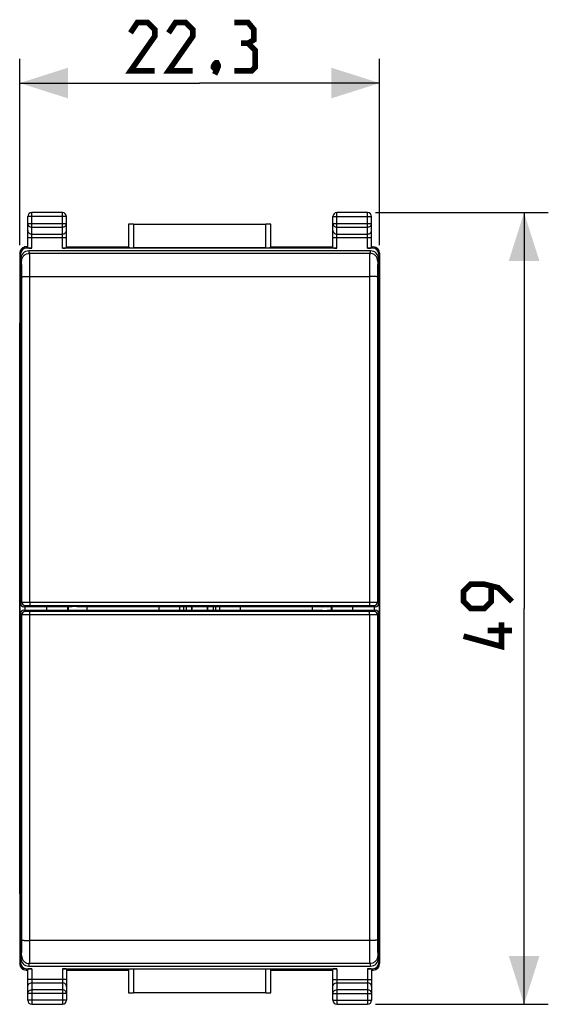
# Model space of a CAD drawing. Units: millimetres. Extents: x -64 to 73, y -25 to 47.
# Drawn here: x -11 to 22, y -25 to 36 of the extents above; entities that cross this region are included whole.
import ezdxf

# ---------------------------------------------------------------- set-up
doc = ezdxf.new("R2010")
doc.units = ezdxf.units.MM
doc.header["$LTSCALE"] = 30.734
doc.layers.get('0').update_dxf_attribs({"linetype": 'CONTINUOUS'})
for name, color, linetype in [('268140580', 7, 'CONTINUOUS'), ('ASSI', 7, 'CONTINUOUS'), ('DRAFT', 7, 'CONTINUOUS'), ('RACCORDO', 7, 'CONTINUOUS')]:
    doc.layers.add(name, color=color, linetype=linetype)
doc.styles.get("Standard").update_dxf_attribs({"font": 'txt', "width": 0.8})
doc.dimstyles.new('DIMSTYLE_1', dxfattribs={"dimtxt": 3, "dimasz": 3, "dimexe": 1.5, "dimexo": 0.5, "dimgap": 0.75, "dimtad": 1, "dimtxsty": 'STANDARD', "dimblk": '_FILLED', "dimblk1": '_FILLED', "dimblk2": '_FILLED', "dimcen": 0.09, "dimazin": 2, "dimtfac": 1, "dimtofl": 0, "dimtmove": 0, "dimatfit": 3, "dimldrblk": '_FILLED', "dimfxl": 1, "dimtolj": 1, "dimarcsym": 0})
doc.dimstyles.new('DIMSTYLE_2', dxfattribs={"dimtxt": 3, "dimasz": 3, "dimexe": 1.5, "dimexo": 0.5, "dimgap": 0.75, "dimtad": 1, "dimdec": 1, "dimtxsty": 'STANDARD', "dimblk": '_FILLED', "dimblk1": '_FILLED', "dimblk2": '_FILLED', "dimcen": 0.09, "dimazin": 2, "dimtfac": 1, "dimtdec": 1, "dimtofl": 0, "dimtmove": 0, "dimatfit": 3, "dimldrblk": '_FILLED', "dimfxl": 1, "dimtolj": 1, "dimarcsym": 0})

# ---------------------------------------------------------------- blocks, each defined once
blk = doc.blocks.new('_FILLED')
at = {"color": 0, "linetype": 'BYBLOCK'}
blk.add_solid([(0, 0), (-1, 0.317), (-1, -0.317)], dxfattribs=at)
blk = doc.blocks.new('*D0')
at = {"color": 7, "linetype": 'CONTINUOUS'}
for p, q in [((-11.15, 22.5), (-11.15, 34.046)), ((11.15, 22.5), (11.15, 34.046)), ((-11.15, 32.546), (0, 32.546)), ((11.15, 32.546), (0, 32.546))]:
    blk.add_line(p, q, dxfattribs=at)
at = {"color": 7, "linetype": 'CONTINUOUS', "xscale": 3, "yscale": 3, "zscale": 3, "rotation": 180}
blk.add_blockref('_FILLED', (-11.15, 32.546), dxfattribs=at)
at = {"color": 7, "linetype": 'CONTINUOUS', "xscale": 3, "yscale": 3, "zscale": 3}
blk.add_blockref('_FILLED', (11.15, 32.546), dxfattribs=at)
blk = doc.blocks.new('*D1')
at = {"color": 7, "linetype": 'CONTINUOUS'}
for p, q in [((10.9, 24.52), (21.599, 24.52)), ((20.099, 24.52), (20.099, 0)), ((20.099, -24.52), (20.099, 0)), ((10.9, -24.52), (21.599, -24.52))]:
    blk.add_line(p, q, dxfattribs=at)
at = {"color": 7, "linetype": 'CONTINUOUS', "xscale": 3, "yscale": 3, "zscale": 3}
for p, rotation in [((20.099, 24.52), 90), ((20.099, -24.52), 270)]:
    blk.add_blockref('_FILLED', p, dxfattribs=dict(at, rotation=rotation))

msp = doc.modelspace()

# ---------------------------------------------------------------- linework, layer by layer
at = {"color": 7, "linetype": 'CONTINUOUS'}
for p, q in [((-2.5, -0.1), (-2.5, 0.1)), ((-1.25, 0.1), (-1.25, -0.1)), ((1.25, -0.1), (1.25, 0.1)), ((2.5, 0.1), (2.5, -0.1))]:
    msp.add_line(p, q, dxfattribs=at)
at = {"color": 7, "linetype": 'CONTINUOUS', "const_width": 0.35}
for points in [[(-2.786, 33.296), (-4.286, 33.296), (-2.786, 35.439), (-2.786, 35.867), (-3.214, 36.296), (-3.857, 36.296), (-4.286, 35.653)], [(-0.429, 33.296), (-1.929, 33.296), (-0.429, 35.439), (-0.429, 35.867), (-0.857, 36.296), (-1.5, 36.296), (-1.929, 35.653)], [(3, 35.01), (3.357, 35.224), (3.357, 35.867), (3, 36.296), (2.143, 36.296)], [(2.143, 33.296), (3.214, 33.296), (3.429, 33.51), (3.429, 34.582), (3, 35.01), (2.571, 35.01)], [(1.071, 33.796), (1.143, 33.653), (1.143, 33.582), (1, 33.439), (0.929, 33.439), (0.857, 33.51), (0.857, 33.582), (0.929, 33.724), (1, 33.796), (1.071, 33.796)], [(1.143, 33.582), (1.071, 33.367), (0.929, 33.082)], [(19.349, 0.429), (18.492, 1.286), (17.635, 1.5), (16.778, 1.5), (16.349, 1.071), (16.349, 0.429), (16.778, 0), (17.635, 0), (18.064, 0.429), (18.064, 1.357)], [(18.706, -0.857), (18.706, -2.357), (16.349, -1.714)], [(19.349, -1.357), (17.849, -1.357)]]:
    msp.add_lwpolyline(points, dxfattribs=at)
at = {"layer": '268140580', "color": 250, "linetype": 'CONTINUOUS'}
for p, q in [((-10.4, 22.321), (-10.4, 24.52)), ((-8.5, 22.321), (-8.5, 24.52)), ((8.5, 22.321), (8.5, 24.52)), ((10.4, 22.321), (10.4, 24.52)), ((-8.25, 24.27), (-10.65, 24.27)), ((-10.65, 23.844), (-8.25, 23.844)), ((-4.104, 23.809), (-4.104, 22.348)), ((4.104, 22.348), (4.104, 23.809)), ((8.25, 24.27), (10.65, 24.27)), ((8.25, 23.844), (10.65, 23.844)), ((-10.4, 23.628), (-8.5, 23.628)), ((-10.4, 23.195), (-8.5, 23.195)), ((8.5, 23.628), (10.4, 23.628)), ((8.5, 23.195), (10.4, 23.195)), ((-10.65, 22.978), (-8.25, 22.978)), ((8.25, 22.978), (10.65, 22.978)), ((-11.133, 22), (-11.15, 22)), ((-11.106, 21.921), (-11.133, 22)), ((-10.707, 22.321), (-10.733, 22.399)), ((-10.727, 22.4), (-10.727, 22.4)), ((-10.727, 22.4), (-10.65, 22.4)), ((-8.25, 22.4), (-4.404, 22.4)), ((4.404, 22.4), (8.25, 22.4)), ((10.65, 22.4), (10.727, 22.4)), ((10.733, 22.399), (10.707, 22.321)), ((10.727, 22.4), (10.727, 22.4)), ((11.133, 22), (11.106, 21.921)), ((11.15, 22), (11.133, 22)), ((-11.12, -20.8), (-11.12, 20.8)), ((11.12, 20.8), (11.12, -20.8)), ((-10.82, -0.1), (-10.82, 0.1)), ((10.82, 0.1), (10.82, -0.1)), ((-11.133, -22), (-11.106, -21.921)), ((11.106, -21.921), (11.133, -22)), ((-11.15, -22), (-11.133, -22)), ((-10.733, -22.399), (-10.707, -22.321)), ((-10.727, -22.4), (-10.65, -22.4)), ((-10.727, -22.4), (-10.727, -22.4)), ((-10.4, -22.321), (-10.4, -24.52)), ((-8.5, -22.321), (-8.5, -24.52)), ((-8.25, -22.4), (-4.404, -22.4)), ((-4.104, -22.348), (-4.104, -23.809)), ((4.104, -23.809), (4.104, -22.348)), ((4.404, -22.4), (8.25, -22.4)), ((8.5, -22.321), (8.5, -24.52)), ((10.4, -22.321), (10.4, -24.52)), ((10.65, -22.4), (10.727, -22.4)), ((10.707, -22.321), (10.733, -22.399)), ((10.727, -22.4), (10.727, -22.4)), ((10.734, -22.399), (10.733, -22.399)), ((11.133, -22), (11.15, -22)), ((-8.25, -22.978), (-10.65, -22.978)), ((8.25, -22.978), (10.65, -22.978)), ((-10.4, -23.195), (-8.5, -23.195)), ((-8.5, -23.628), (-10.4, -23.628)), ((8.5, -23.195), (10.4, -23.195)), ((10.4, -23.628), (8.5, -23.628)), ((-8.25, -23.844), (-10.65, -23.844)), ((-8.25, -24.27), (-10.65, -24.27)), ((8.25, -23.844), (10.65, -23.844)), ((8.25, -24.27), (10.65, -24.27))]:
    msp.add_line(p, q, dxfattribs=at)
at = {"layer": '268140580', "color": 7, "linetype": 'CONTINUOUS'}
for p, q in [((-8.5, 24.52), (-10.4, 24.52)), ((10.4, 24.52), (8.5, 24.52)), ((-10.65, 22.334), (-10.65, 24.27)), ((-8.25, 22.334), (-8.25, 24.27)), ((-4.404, 23.806), (-4.404, 22.363)), ((-4.104, 23.809), (4.104, 23.809)), ((4.404, 22.363), (4.404, 23.806)), ((8.25, 22.334), (8.25, 24.27)), ((10.65, 22.334), (10.65, 24.27)), ((-11.15, 22), (-11.15, -22)), ((-10.65, 22.4), (-10.75, 22.4)), ((-10.4, 22.321), (-10.707, 22.321)), ((8.5, 22.321), (-8.5, 22.321)), ((-8.25, 22.4), (-4.404, 22.4)), ((4.104, 22.348), (-4.104, 22.348)), ((4.404, 22.4), (8.25, 22.4)), ((10.707, 22.321), (10.4, 22.321)), ((10.65, 22.4), (10.75, 22.4)), ((11.15, 22), (11.15, -22)), ((-11.106, 21.921), (-11.106, 20.8)), ((11.106, 21.921), (11.106, 20.8)), ((-11.12, 20.8), (-11.086, 20.8)), ((11.086, 20.8), (11.12, 20.8)), ((-9.483, 0.119), (-9.483, -0.119)), ((-9.465, -0.119), (-9.465, 0.119)), ((-8.181, 0.119), (-8.181, -0.119)), ((-8.15, 0.119), (-8.15, -0.119)), ((-6.997, 0.1), (-6.997, -0.1)), ((6.997, -0.1), (6.997, 0.1)), ((8.15, 0.119), (8.15, -0.119)), ((8.181, 0.119), (8.181, -0.119)), ((9.465, 0.119), (9.465, -0.119)), ((9.483, -0.119), (9.483, 0.119)), ((-11.086, -20.8), (-11.12, -20.8)), ((-11.106, -20.8), (-11.106, -21.921)), ((11.12, -20.8), (11.086, -20.8)), ((11.106, -20.8), (11.106, -21.921)), ((-10.75, -22.4), (-10.65, -22.4)), ((-10.707, -22.321), (-10.4, -22.321)), ((-10.65, -24.27), (-10.65, -22.334)), ((-8.5, -22.321), (8.5, -22.321)), ((-8.25, -22.334), (-8.25, -24.27)), ((-8.25, -22.4), (-4.404, -22.4)), ((-4.404, -22.363), (-4.404, -23.806)), ((4.104, -22.348), (-4.104, -22.348)), ((4.404, -23.806), (4.404, -22.363)), ((4.404, -22.4), (8.25, -22.4)), ((8.25, -24.27), (8.25, -22.334)), ((10.4, -22.321), (10.707, -22.321)), ((10.65, -22.334), (10.65, -24.27)), ((10.65, -22.4), (10.75, -22.4)), ((4.104, -23.809), (-4.104, -23.809)), ((-10.4, -24.52), (-8.5, -24.52)), ((8.5, -24.52), (10.4, -24.52))]:
    msp.add_line(p, q, dxfattribs=at)
for centre, start, end in [((-10.4, 24.27), 90, 180), ((-8.5, 24.27), 0, 90), ((8.5, 24.27), 90, 180), ((10.4, 24.27), 0, 90), ((-10.4, -24.27), 180, 270), ((-8.5, -24.27), 270, 360), ((8.5, -24.27), 180, 270), ((10.4, -24.27), 270, 360)]:
    msp.add_arc(centre, 0.25, start, end, dxfattribs=at)
at = {"layer": '268140580', "color": 250, "linetype": 'CONTINUOUS'}
for centre, radius, start, end in [((-10.733, 22), 0.4, 92.73217, 180.00435), ((-10.733, 21.999), 0.4, 92.74594, 179.90254), ((-10.733, 22), 0.4, 90.47806, 92.73061), ((-10.732, 21.999), 0.4, 90.52759, 92.77735), ((-10.732, 22), 0.399, 90.05231, 90.52688), ((-10.734, 21.94), 0.459, 89.8863, 90.06968), ((10.733, 22.007), 0.393, 89.78943, 89.99791), ((10.732, 22), 0.399, 89.47312, 89.94769), ((10.733, 22), 0.4, 87.26939, 89.52194), ((10.732, 21.999), 0.4, 87.22265, 89.47241), ((10.733, 22), 0.4, 359.99565, 87.26783), ((10.733, 21.999), 0.4, 0.09744, 87.25409), ((-10.733, -21.999), 0.4, 180.09747, 267.25396), ((-10.733, -22), 0.4, 179.99548, 269.99519), ((-10.732, -21.999), 0.4, 267.22225, 269.94652), ((-10.733, -21.993), 0.407, 269.79907, 270.00036), ((10.733, -22), 0.4, 270.00481, 0.00452), ((10.732, -21.999), 0.4, 270.05348, 272.77775), ((10.733, -21.999), 0.4, 272.74601, 359.90256)]:
    msp.add_arc(centre, radius, start, end, dxfattribs=at)
at = {"layer": '268140580', "color": 7, "linetype": 'CONTINUOUS'}
for centre, major_axis, ratio, start_param, end_param in [((-4.104, 23.806), (0.3, 0), 0.008727, 1.570796, 3.141593), ((4.104, 23.806), (0.3, 0), 0.008727, 0, 1.570796), ((-10.75, 22), (0.4, 0), 0.999848, 1.570796, 3.141593), ((-10.706, 21.921), (0.127, -0.38), 0.998478, 2.820542, 4.390425), ((-10.4, 22.334), (0.25, 0), 0.052408, 3.141593, 4.712389), ((-8.5, 22.334), (0.25, 0), 0.052408, -1.570796, 0), ((-4.104, 22.363), (0.3, 0), 0.052408, 3.141593, 4.712389), ((4.104, 22.363), (0.3, 0), 0.052408, -1.570796, 0), ((8.5, 22.334), (0.25, 0), 0.052408, 3.141593, 4.712389), ((10.4, 22.334), (0.25, 0), 0.052408, -1.570796, 0), ((10.706, 21.921), (0.127, 0.38), 0.998478, -1.248833, 0.32105), ((10.75, 22), (0.4, 0), 0.999848, 0, 1.570796), ((-6.979, 0), (0, 2.15), 0.00576, 1.524262, 1.617331), ((6.979, 0), (0, 2.15), 0.00576, -1.617331, -1.524262), ((-10.706, -21.921), (-0.127, -0.38), 0.998478, -1.248833, 0.32105), ((10.706, -21.921), (-0.127, 0.38), 0.998478, 2.820542, 4.390425), ((-10.75, -22), (0.4, 0), 0.999848, -3.141593, -1.570796), ((-10.4, -22.334), (0.25, 0), 0.052408, 1.570796, 3.141593), ((-8.5, -22.334), (0.25, 0), 0.052408, 0, 1.570796), ((-4.104, -22.363), (0.3, 0), 0.052408, 1.570796, 3.141593), ((4.104, -22.363), (0.3, 0), 0.052408, 0, 1.570796), ((8.5, -22.334), (0.25, 0), 0.052408, 1.570796, 3.141593), ((10.4, -22.334), (0.25, 0), 0.052408, 0, 1.570796), ((10.75, -22), (0.4, 0), 0.999848, -1.570796, 0), ((-4.104, -23.806), (0.3, 0), 0.008727, 3.141593, 4.712389), ((4.104, -23.806), (0.3, 0), 0.008727, -1.570796, 0)]:
    msp.add_ellipse(centre, major_axis=major_axis, ratio=ratio, start_param=start_param, end_param=end_param, dxfattribs=at)
at = {"layer": '268140580', "color": 250, "linetype": 'CONTINUOUS'}
for points, knots in [([(-10.65, 23.844), (-10.65, 23.83), (-10.647, 23.802), (-10.627, 23.746), (-10.579, 23.685), (-10.497, 23.639), (-10.432, 23.628), (-10.4, 23.628)], [0, 0, 0, 0, 0.116456, 0.234339, 0.477366, 0.734063, 1, 1, 1, 1]), ([(-8.5, 23.628), (-8.468, 23.628), (-8.403, 23.639), (-8.321, 23.685), (-8.273, 23.746), (-8.253, 23.802), (-8.25, 23.83), (-8.25, 23.844)], [0, 0, 0, 0, 0.265937, 0.522634, 0.765661, 0.883544, 1, 1, 1, 1]), ([(8.25, 23.844), (8.25, 23.83), (8.253, 23.802), (8.273, 23.746), (8.321, 23.685), (8.403, 23.639), (8.468, 23.628), (8.5, 23.628)], [0, 0, 0, 0, 0.116456, 0.234339, 0.477366, 0.734063, 1, 1, 1, 1]), ([(10.4, 23.628), (10.432, 23.628), (10.497, 23.639), (10.579, 23.685), (10.627, 23.746), (10.647, 23.802), (10.65, 23.83), (10.65, 23.844)], [0, 0, 0, 0, 0.265937, 0.522634, 0.765661, 0.883544, 1, 1, 1, 1]), ([(-10.65, 23.411), (-10.65, 23.397), (-10.647, 23.369), (-10.627, 23.313), (-10.579, 23.252), (-10.497, 23.206), (-10.432, 23.195), (-10.4, 23.195)], [0, 0, 0, 0, 0.116456, 0.234339, 0.477366, 0.734063, 1, 1, 1, 1]), ([(-8.5, 23.195), (-8.468, 23.195), (-8.403, 23.206), (-8.321, 23.252), (-8.273, 23.313), (-8.253, 23.369), (-8.25, 23.397), (-8.25, 23.411)], [0, 0, 0, 0, 0.265937, 0.522634, 0.765661, 0.883544, 1, 1, 1, 1]), ([(8.25, 23.411), (8.25, 23.397), (8.253, 23.369), (8.273, 23.313), (8.321, 23.252), (8.403, 23.206), (8.468, 23.195), (8.5, 23.195)], [0, 0, 0, 0, 0.116456, 0.234339, 0.477366, 0.734063, 1, 1, 1, 1]), ([(10.4, 23.195), (10.432, 23.195), (10.497, 23.206), (10.579, 23.252), (10.627, 23.313), (10.647, 23.369), (10.65, 23.397), (10.65, 23.411)], [0, 0, 0, 0, 0.265937, 0.522634, 0.765661, 0.883544, 1, 1, 1, 1]), ([(-10.733, 22.4), (-10.736, 22.4), (-10.749, 22.4), (-10.737, 22.399), (-10.734, 22.399)], [0, 0, 0, 0, 0.539232, 1, 1, 1, 1]), ([(-10.733, 22.399), (-10.733, 22.4), (-10.732, 22.4), (-10.731, 22.4), (-10.729, 22.4), (-10.728, 22.4), (-10.727, 22.4)], [0, 0, 0, 0, 0.099526, 0.32778, 0.642297, 1, 1, 1, 1]), ([(10.733, 22.399), (10.733, 22.4), (10.732, 22.4), (10.731, 22.4), (10.729, 22.4), (10.728, 22.4), (10.727, 22.4)], [0, 0, 0, 0, 0.099526, 0.32778, 0.642297, 1, 1, 1, 1]), ([(10.733, 22.399), (10.736, 22.399), (10.749, 22.4), (10.737, 22.4), (10.734, 22.4)], [0, 0, 0, 0, 0.537993, 1, 1, 1, 1]), ([(-10.733, -22.399), (-10.736, -22.399), (-10.749, -22.4), (-10.737, -22.4), (-10.734, -22.4)], [0, 0, 0, 0, 0.538164, 1, 1, 1, 1]), ([(-10.733, -22.399), (-10.733, -22.4), (-10.732, -22.4), (-10.731, -22.4), (-10.729, -22.4), (-10.728, -22.4), (-10.727, -22.4)], [0, 0, 0, 0, 0.09957, 0.327819, 0.642312, 1, 1, 1, 1]), ([(10.733, -22.399), (10.733, -22.4), (10.732, -22.4), (10.731, -22.4), (10.729, -22.4), (10.728, -22.4), (10.727, -22.4)], [0, 0, 0, 0, 0.09957, 0.327819, 0.642312, 1, 1, 1, 1]), ([(10.733, -22.4), (10.736, -22.4), (10.749, -22.4), (10.737, -22.399), (10.734, -22.399)], [0, 0, 0, 0, 0.538291, 1, 1, 1, 1]), ([(-10.65, -23.411), (-10.65, -23.397), (-10.647, -23.369), (-10.627, -23.313), (-10.579, -23.252), (-10.497, -23.206), (-10.432, -23.195), (-10.4, -23.195)], [0, 0, 0, 0, 0.116456, 0.234339, 0.477366, 0.734063, 1, 1, 1, 1]), ([(-10.65, -23.844), (-10.65, -23.83), (-10.647, -23.802), (-10.627, -23.746), (-10.579, -23.685), (-10.497, -23.639), (-10.432, -23.628), (-10.4, -23.628)], [0, 0, 0, 0, 0.116456, 0.234339, 0.477366, 0.734063, 1, 1, 1, 1]), ([(-8.25, -23.411), (-8.25, -23.397), (-8.253, -23.369), (-8.273, -23.313), (-8.321, -23.252), (-8.403, -23.206), (-8.468, -23.195), (-8.5, -23.195)], [0, 0, 0, 0, 0.116456, 0.234339, 0.477366, 0.734063, 1, 1, 1, 1]), ([(-8.25, -23.844), (-8.25, -23.83), (-8.253, -23.802), (-8.273, -23.746), (-8.321, -23.685), (-8.403, -23.639), (-8.468, -23.628), (-8.5, -23.628)], [0, 0, 0, 0, 0.116456, 0.234339, 0.477366, 0.734063, 1, 1, 1, 1]), ([(8.25, -23.411), (8.25, -23.397), (8.253, -23.369), (8.273, -23.313), (8.321, -23.252), (8.403, -23.206), (8.468, -23.195), (8.5, -23.195)], [0, 0, 0, 0, 0.116456, 0.234339, 0.477366, 0.734063, 1, 1, 1, 1]), ([(8.25, -23.844), (8.25, -23.83), (8.253, -23.802), (8.273, -23.746), (8.321, -23.685), (8.403, -23.639), (8.468, -23.628), (8.5, -23.628)], [0, 0, 0, 0, 0.116456, 0.234339, 0.477366, 0.734063, 1, 1, 1, 1]), ([(10.65, -23.411), (10.65, -23.397), (10.647, -23.369), (10.627, -23.313), (10.579, -23.252), (10.497, -23.206), (10.432, -23.195), (10.4, -23.195)], [0, 0, 0, 0, 0.116456, 0.234339, 0.477366, 0.734063, 1, 1, 1, 1]), ([(10.65, -23.844), (10.65, -23.83), (10.647, -23.802), (10.627, -23.746), (10.579, -23.685), (10.497, -23.639), (10.432, -23.628), (10.4, -23.628)], [0, 0, 0, 0, 0.116456, 0.234339, 0.477366, 0.734063, 1, 1, 1, 1])]:
    msp.add_open_spline(points, degree=3, knots=knots, dxfattribs=at)
at = {"layer": 'ASSI', "color": 7, "linetype": 'CONTINUOUS'}
for p, q in [((-11.15, -17.672), (-11.15, 17.672)), ((11.15, 17.672), (11.15, -17.672)), ((-1, 0.1), (-1, -0.1)), ((-0.836, 0.1), (-0.836, -0.1)), ((-0.491, -0.1), (-0.491, 0.1)), ((0.491, 0.1), (0.491, -0.1)), ((0.836, 0.1), (0.836, -0.1)), ((1, -0.1), (1, 0.1))]:
    msp.add_line(p, q, dxfattribs=at)
for centre, start_param, end_param in [((-0.478, 0), 1.524266, 1.617326), ((0.478, 0), -1.617326, -1.524266)]:
    msp.add_ellipse(centre, major_axis=(0, 2.15), ratio=0.005818, start_param=start_param, end_param=end_param, dxfattribs=at)
at = {"layer": 'DRAFT', "color": 7, "linetype": 'CONTINUOUS'}
for p, q in [((-11.1, 20.71), (-11.086, 20.668)), ((-11.086, 20.71), (-11.1, 20.71)), ((11.1, 20.71), (11.086, 20.668)), ((11.1, 20.71), (11.086, 20.71)), ((-9.9, 0.1), (-9.89, 0.119)), ((-9.89, 0.119), (-7.9, 0.119)), ((-7.605, 0.1), (-7.9, 0.119)), ((7.605, 0.1), (-7.605, 0.1)), ((-1, 0.1), (-1, -0.1)), ((1, -0.1), (1, 0.1)), ((7.605, 0.1), (7.9, 0.119)), ((7.9, 0.119), (9.89, 0.119)), ((9.9, 0.1), (9.89, 0.119)), ((-9.9, -0.1), (-9.89, -0.119)), ((-7.9, -0.119), (-9.89, -0.119)), ((-7.605, -0.1), (-7.9, -0.119)), ((-7.605, -0.1), (7.605, -0.1)), ((7.605, -0.1), (7.9, -0.119)), ((9.89, -0.119), (7.9, -0.119)), ((9.9, -0.1), (9.89, -0.119)), ((-11.1, -20.71), (-11.086, -20.668)), ((-11.1, -20.71), (-11.086, -20.71)), ((11.1, -20.71), (11.086, -20.668)), ((11.086, -20.71), (11.1, -20.71))]:
    msp.add_line(p, q, dxfattribs=at)
at = {"layer": 'RACCORDO', "color": 250, "linetype": 'CONTINUOUS'}
for p, q in [((-10.537, 22), (-10.586, 22.15)), ((-10.537, 22), (10.537, 22)), ((10.586, 22.15), (10.537, 22)), ((-11.036, 21.501), (-11.086, 21.65)), ((11.086, 21.65), (11.036, 21.501)), ((-10.52, 20.564), (10.52, 20.564)), ((-11.1, 0.3), (-11.013, 0.387)), ((-10.9, 0.1), (-10.813, 0.187)), ((-10.513, 0.393), (-10.513, 0.193)), ((-10.513, 0.393), (10.513, 0.393)), ((-10.513, 0.193), (10.513, 0.193)), ((10.513, 0.393), (10.513, 0.193)), ((10.813, 0.187), (10.9, 0.1)), ((11.013, 0.387), (11.1, 0.3)), ((-11.013, -0.387), (-11.1, -0.3)), ((-10.813, -0.187), (-10.9, -0.1)), ((-10.513, -0.393), (-10.513, -0.193)), ((10.513, -0.193), (-10.513, -0.193)), ((10.513, -0.393), (-10.513, -0.393)), ((10.513, -0.393), (10.513, -0.193)), ((10.9, -0.1), (10.813, -0.187)), ((11.1, -0.3), (11.013, -0.387)), ((10.52, -20.564), (-10.52, -20.564)), ((-11.086, -21.65), (-11.036, -21.501)), ((11.036, -21.501), (11.086, -21.65)), ((-10.586, -22.15), (-10.537, -22)), ((10.537, -22), (-10.537, -22)), ((10.537, -22), (10.586, -22.15))]:
    msp.add_line(p, q, dxfattribs=at)
at = {"layer": 'RACCORDO', "color": 7, "linetype": 'CONTINUOUS'}
for p, q in [((10.586, 22.15), (-10.586, 22.15)), ((-11.086, 21.65), (-11.086, 20.668)), ((11.086, 21.65), (11.086, 20.668)), ((-11.1, 20.71), (-11.1, 0.3)), ((11.1, 20.71), (11.1, 0.3)), ((-11.15, -17.672), (-11.15, 17.672)), ((11.15, 17.672), (11.15, -17.672)), ((-9.9, 0.1), (-10.9, 0.1)), ((-0.836, 0.1), (-0.836, -0.1)), ((0.836, 0.1), (0.836, -0.1)), ((10.9, 0.1), (9.9, 0.1)), ((-11.1, -20.71), (-11.1, -0.3)), ((-10.9, -0.1), (-9.9, -0.1)), ((9.9, -0.1), (10.9, -0.1)), ((11.1, -20.71), (11.1, -0.3)), ((-11.086, -21.65), (-11.086, -20.668)), ((11.086, -21.65), (11.086, -20.668)), ((-10.586, -22.15), (10.586, -22.15))]:
    msp.add_line(p, q, dxfattribs=at)
at = {"layer": 'RACCORDO', "color": 250, "linetype": 'CONTINUOUS'}
for centre, start, end in [((-10.813, 0.387), 180.02096, 269.97904), ((10.813, 0.387), 270.02096, 359.97904), ((-10.813, -0.387), 90.02094, 179.97906), ((10.813, -0.387), 0.02094, 89.97906)]:
    msp.add_arc(centre, 0.2, start, end, dxfattribs=at)
at = {"layer": 'RACCORDO', "color": 7, "linetype": 'CONTINUOUS'}
for centre, major_axis, ratio, start_param, end_param in [((-10.586, 21.649), (-0.158, 0.475), 0.998478, -0.32105, 1.248833), ((10.586, 21.649), (0.158, 0.475), 0.998478, -1.248833, 0.32105), ((-10.9, 0.3), (0.141, 0.141), 0.999695, -3.926839, -2.356347), ((10.9, 0.3), (0.141, -0.141), 0.999695, -0.785246, 0.785246), ((-10.9, -0.3), (0.141, -0.141), 0.999695, 2.356347, 3.926839), ((10.9, -0.3), (0.141, 0.141), 0.999695, -0.785246, 0.785246), ((-10.586, -21.649), (0.158, 0.475), 0.998478, -4.390425, -2.820542), ((10.586, -21.649), (-0.158, 0.475), 0.998478, -3.462643, -1.89276)]:
    msp.add_ellipse(centre, major_axis=major_axis, ratio=ratio, start_param=start_param, end_param=end_param, dxfattribs=at)
at = {"layer": 'RACCORDO', "color": 250, "linetype": 'CONTINUOUS'}
for points, knots in [([(-11.036, 21.501), (-11.036, 21.566), (-11.01, 21.697), (-10.899, 21.863), (-10.733, 21.974), (-10.602, 22), (-10.537, 22)], [0, 0, 0, 0, 0.24986, 0.499801, 0.749859, 1, 1, 1, 1]), ([(-10.52, 20.564), (-10.52, 20.655), (-10.52, 20.834), (-10.521, 21.094), (-10.523, 21.334), (-10.525, 21.545), (-10.527, 21.7), (-10.529, 21.805), (-10.53, 21.867), (-10.532, 21.918), (-10.533, 21.956), (-10.535, 21.982), (-10.536, 21.996), (-10.537, 22)], [0, 0, 0, 0, 0.190828, 0.373746, 0.542456, 0.69128, 0.815136, 0.866355, 0.909827, 0.945186, 0.972139, 0.99045, 1, 1, 1, 1]), ([(10.537, 22), (10.536, 21.996), (10.535, 21.982), (10.533, 21.956), (10.532, 21.918), (10.53, 21.867), (10.529, 21.805), (10.527, 21.7), (10.525, 21.545), (10.523, 21.334), (10.521, 21.094), (10.52, 20.834), (10.52, 20.655), (10.52, 20.564)], [0, 0, 0, 0, 0.00955, 0.027861, 0.054814, 0.090173, 0.133645, 0.184864, 0.30872, 0.457544, 0.626254, 0.809172, 1, 1, 1, 1]), ([(11.036, 21.501), (11.036, 21.566), (11.01, 21.697), (10.899, 21.863), (10.733, 21.974), (10.602, 22), (10.537, 22)], [0, 0, 0, 0, 0.24986, 0.499801, 0.749859, 1, 1, 1, 1]), ([(-11.02, 20.543), (-11.02, 20.604), (-11.02, 20.724), (-11.021, 20.897), (-11.023, 21.057), (-11.025, 21.198), (-11.027, 21.301), (-11.029, 21.371), (-11.03, 21.412), (-11.032, 21.446), (-11.033, 21.472), (-11.035, 21.489), (-11.036, 21.498), (-11.036, 21.501)], [0, 0, 0, 0, 0.190792, 0.373675, 0.542355, 0.691155, 0.814994, 0.86621, 0.909685, 0.945055, 0.972025, 0.990369, 1, 1, 1, 1]), ([(11.036, 21.501), (11.036, 21.498), (11.035, 21.489), (11.033, 21.472), (11.032, 21.446), (11.03, 21.412), (11.029, 21.371), (11.027, 21.301), (11.025, 21.198), (11.023, 21.057), (11.021, 20.897), (11.02, 20.724), (11.02, 20.604), (11.02, 20.543)], [0, 0, 0, 0, 0.009631, 0.027975, 0.054945, 0.090315, 0.13379, 0.185006, 0.308845, 0.457645, 0.626325, 0.809208, 1, 1, 1, 1]), ([(-11.02, 20.543), (-11.019, 20.545), (-11.015, 20.546), (-11.008, 20.548), (-10.995, 20.55), (-10.978, 20.551), (-10.957, 20.553), (-10.92, 20.556), (-10.866, 20.558), (-10.792, 20.561), (-10.707, 20.563), (-10.615, 20.564), (-10.552, 20.564), (-10.52, 20.564)], [0, 0, 0, 0, 0.007529, 0.023737, 0.048918, 0.082986, 0.125628, 0.17644, 0.300757, 0.45121, 0.622254, 0.807697, 1, 1, 1, 1]), ([(-11.013, 0.387), (-11.013, 2.068), (-11.013, 8.786), (-11.016, 15.505), (-11.02, 20.543)], [0, 0, 0, 0, 0.250066, 1, 1, 1, 1]), ([(-10.513, 0.393), (-10.513, 2.074), (-10.513, 8.798), (-10.516, 15.522), (-10.52, 20.564)], [0, 0, 0, 0, 0.250066, 1, 1, 1, 1]), ([(10.52, 20.564), (10.519, 18.884), (10.515, 12.16), (10.513, 5.436), (10.513, 0.393)], [0, 0, 0, 0, 0.249908, 1, 1, 1, 1]), ([(11.02, 20.543), (11.019, 20.545), (11.015, 20.546), (11.008, 20.548), (10.995, 20.55), (10.978, 20.551), (10.957, 20.553), (10.92, 20.556), (10.866, 20.558), (10.792, 20.561), (10.707, 20.563), (10.615, 20.564), (10.552, 20.564), (10.52, 20.564)], [0, 0, 0, 0, 0.007528, 0.023735, 0.048915, 0.082982, 0.125623, 0.176435, 0.300752, 0.451205, 0.62225, 0.807695, 1, 1, 1, 1]), ([(11.02, 20.543), (11.019, 18.864), (11.015, 12.146), (11.013, 5.427), (11.013, 0.387)], [0, 0, 0, 0, 0.249908, 1, 1, 1, 1]), ([(-11.013, 0.387), (-11.012, 0.388), (-11.008, 0.388), (-11, 0.389), (-10.987, 0.389), (-10.971, 0.39), (-10.949, 0.39), (-10.913, 0.391), (-10.859, 0.391), (-10.784, 0.392), (-10.7, 0.392), (-10.608, 0.393), (-10.545, 0.393), (-10.513, 0.393)], [0, 0, 0, 0, 0.00649, 0.022257, 0.047223, 0.081183, 0.123779, 0.17463, 0.299077, 0.449887, 0.621318, 0.807105, 1, 1, 1, 1]), ([(-10.813, 0.187), (-10.812, 0.188), (-10.81, 0.188), (-10.805, 0.189), (-10.798, 0.189), (-10.787, 0.189), (-10.775, 0.19), (-10.753, 0.191), (-10.72, 0.191), (-10.676, 0.192), (-10.625, 0.192), (-10.57, 0.193), (-10.532, 0.193), (-10.513, 0.193)], [0, 0, 0, 0, 0.006634, 0.02246, 0.047455, 0.081425, 0.124019, 0.174862, 0.299283, 0.450053, 0.621439, 0.807168, 1, 1, 1, 1]), ([(10.513, 0.393), (10.545, 0.393), (10.608, 0.393), (10.7, 0.392), (10.784, 0.392), (10.859, 0.391), (10.913, 0.391), (10.949, 0.39), (10.971, 0.39), (10.987, 0.389), (11, 0.389), (11.008, 0.388), (11.012, 0.388), (11.013, 0.387)], [0, 0, 0, 0, 0.192895, 0.378682, 0.550113, 0.700923, 0.82537, 0.876221, 0.918817, 0.952777, 0.977743, 0.99351, 1, 1, 1, 1]), ([(10.513, 0.193), (10.532, 0.193), (10.57, 0.193), (10.625, 0.192), (10.676, 0.192), (10.72, 0.191), (10.753, 0.191), (10.775, 0.19), (10.787, 0.189), (10.798, 0.189), (10.805, 0.189), (10.81, 0.188), (10.812, 0.188), (10.813, 0.187)], [0, 0, 0, 0, 0.192832, 0.378561, 0.549947, 0.700717, 0.825138, 0.875981, 0.918575, 0.952545, 0.97754, 0.993366, 1, 1, 1, 1]), ([(-11.02, -20.543), (-11.019, -18.864), (-11.015, -12.146), (-11.013, -5.427), (-11.013, -0.387)], [0, 0, 0, 0, 0.249908, 1, 1, 1, 1]), ([(-10.513, -0.393), (-10.545, -0.393), (-10.608, -0.393), (-10.7, -0.392), (-10.784, -0.392), (-10.859, -0.391), (-10.913, -0.391), (-10.949, -0.39), (-10.971, -0.39), (-10.987, -0.389), (-11, -0.389), (-11.008, -0.388), (-11.012, -0.388), (-11.013, -0.387)], [0, 0, 0, 0, 0.192895, 0.378682, 0.550113, 0.700923, 0.82537, 0.876221, 0.918817, 0.952777, 0.977743, 0.99351, 1, 1, 1, 1]), ([(-10.513, -0.193), (-10.532, -0.193), (-10.57, -0.193), (-10.625, -0.192), (-10.676, -0.192), (-10.72, -0.191), (-10.753, -0.191), (-10.775, -0.19), (-10.787, -0.189), (-10.798, -0.189), (-10.805, -0.189), (-10.81, -0.188), (-10.812, -0.188), (-10.813, -0.187)], [0, 0, 0, 0, 0.192832, 0.378561, 0.549947, 0.700717, 0.825138, 0.875981, 0.918575, 0.952545, 0.97754, 0.993366, 1, 1, 1, 1]), ([(-10.52, -20.564), (-10.519, -18.884), (-10.515, -12.16), (-10.513, -5.436), (-10.513, -0.393)], [0, 0, 0, 0, 0.249908, 1, 1, 1, 1]), ([(10.813, -0.187), (10.812, -0.188), (10.81, -0.188), (10.805, -0.189), (10.798, -0.189), (10.787, -0.189), (10.775, -0.19), (10.753, -0.191), (10.72, -0.191), (10.676, -0.192), (10.625, -0.192), (10.57, -0.193), (10.532, -0.193), (10.513, -0.193)], [0, 0, 0, 0, 0.006634, 0.02246, 0.047455, 0.081425, 0.124019, 0.174862, 0.299283, 0.450053, 0.621439, 0.807168, 1, 1, 1, 1]), ([(11.013, -0.387), (11.012, -0.388), (11.008, -0.388), (11, -0.389), (10.987, -0.389), (10.971, -0.39), (10.949, -0.39), (10.913, -0.391), (10.859, -0.391), (10.784, -0.392), (10.7, -0.392), (10.608, -0.393), (10.545, -0.393), (10.513, -0.393)], [0, 0, 0, 0, 0.00649, 0.022257, 0.047223, 0.081183, 0.123779, 0.17463, 0.299077, 0.449887, 0.621318, 0.807105, 1, 1, 1, 1]), ([(10.513, -0.393), (10.513, -2.074), (10.513, -8.798), (10.516, -15.522), (10.52, -20.564)], [0, 0, 0, 0, 0.250066, 1, 1, 1, 1]), ([(11.013, -0.387), (11.013, -2.068), (11.013, -8.786), (11.016, -15.505), (11.02, -20.543)], [0, 0, 0, 0, 0.250066, 1, 1, 1, 1]), ([(-11.036, -21.501), (-11.036, -21.498), (-11.035, -21.489), (-11.033, -21.472), (-11.032, -21.446), (-11.03, -21.412), (-11.029, -21.371), (-11.027, -21.301), (-11.025, -21.198), (-11.023, -21.057), (-11.021, -20.897), (-11.02, -20.724), (-11.02, -20.604), (-11.02, -20.543)], [0, 0, 0, 0, 0.009631, 0.027975, 0.054945, 0.090315, 0.13379, 0.185006, 0.308845, 0.457645, 0.626325, 0.809208, 1, 1, 1, 1]), ([(-11.02, -20.543), (-11.019, -20.545), (-11.015, -20.546), (-11.008, -20.548), (-10.995, -20.55), (-10.978, -20.551), (-10.957, -20.553), (-10.92, -20.556), (-10.866, -20.558), (-10.792, -20.561), (-10.707, -20.563), (-10.615, -20.564), (-10.552, -20.564), (-10.52, -20.564)], [0, 0, 0, 0, 0.007528, 0.023735, 0.048915, 0.082982, 0.125623, 0.176435, 0.300752, 0.451205, 0.62225, 0.807695, 1, 1, 1, 1]), ([(-10.537, -22), (-10.536, -21.996), (-10.535, -21.982), (-10.533, -21.956), (-10.532, -21.918), (-10.53, -21.867), (-10.529, -21.805), (-10.527, -21.7), (-10.525, -21.545), (-10.523, -21.334), (-10.521, -21.094), (-10.52, -20.834), (-10.52, -20.655), (-10.52, -20.564)], [0, 0, 0, 0, 0.00955, 0.027861, 0.054814, 0.090173, 0.133645, 0.184864, 0.30872, 0.457544, 0.626254, 0.809172, 1, 1, 1, 1]), ([(11.02, -20.543), (11.019, -20.545), (11.015, -20.546), (11.008, -20.548), (10.995, -20.55), (10.978, -20.551), (10.957, -20.553), (10.92, -20.556), (10.866, -20.558), (10.792, -20.561), (10.707, -20.563), (10.615, -20.564), (10.552, -20.564), (10.52, -20.564)], [0, 0, 0, 0, 0.007529, 0.023737, 0.048918, 0.082986, 0.125628, 0.17644, 0.300757, 0.45121, 0.622254, 0.807697, 1, 1, 1, 1]), ([(10.52, -20.564), (10.52, -20.655), (10.52, -20.834), (10.521, -21.094), (10.523, -21.334), (10.525, -21.545), (10.527, -21.7), (10.529, -21.805), (10.53, -21.867), (10.532, -21.918), (10.533, -21.956), (10.535, -21.982), (10.536, -21.996), (10.537, -22)], [0, 0, 0, 0, 0.190828, 0.373746, 0.542456, 0.69128, 0.815136, 0.866355, 0.909827, 0.945186, 0.972139, 0.99045, 1, 1, 1, 1]), ([(11.02, -20.543), (11.02, -20.604), (11.02, -20.724), (11.021, -20.897), (11.023, -21.057), (11.025, -21.198), (11.027, -21.301), (11.029, -21.371), (11.03, -21.412), (11.032, -21.446), (11.033, -21.472), (11.035, -21.489), (11.036, -21.498), (11.036, -21.501)], [0, 0, 0, 0, 0.190792, 0.373675, 0.542355, 0.691155, 0.814994, 0.86621, 0.909685, 0.945055, 0.972025, 0.990369, 1, 1, 1, 1]), ([(-11.036, -21.501), (-11.036, -21.566), (-11.01, -21.697), (-10.899, -21.863), (-10.733, -21.974), (-10.602, -22), (-10.537, -22)], [0, 0, 0, 0, 0.24986, 0.499801, 0.749859, 1, 1, 1, 1]), ([(11.036, -21.501), (11.036, -21.566), (11.01, -21.697), (10.899, -21.863), (10.733, -21.974), (10.602, -22), (10.537, -22)], [0, 0, 0, 0, 0.24986, 0.499801, 0.749859, 1, 1, 1, 1])]:
    msp.add_open_spline(points, degree=3, knots=knots, dxfattribs=at)

# ---------------------------------------------------------------- dimensions: what is measured, and where the dimension line sits
at = {"color": 7, "linetype": 'CONTINUOUS'}
dim = msp.add_linear_dim(base=(11.15, 32.546), p1=(-11.15, 22), p2=(11.15, 22), dimstyle='DIMSTYLE_1', dxfattribs=at)
dim.commit()
dim.dimension.update_dxf_attribs({"geometry": '*D0', "text_midpoint": (-4.286, 32.546), "dimtype": 160})
dim = msp.add_linear_dim(base=(20.099, -24.52), p1=(10.4, 24.52), p2=(10.4, -24.52), angle=270, dimstyle='DIMSTYLE_2', dxfattribs=at)
dim.commit()
dim.dimension.update_dxf_attribs({"geometry": '*D1', "text_midpoint": (20.099, -2.357), "dimtype": 160})

doc.saveas('drawing.dxf')
